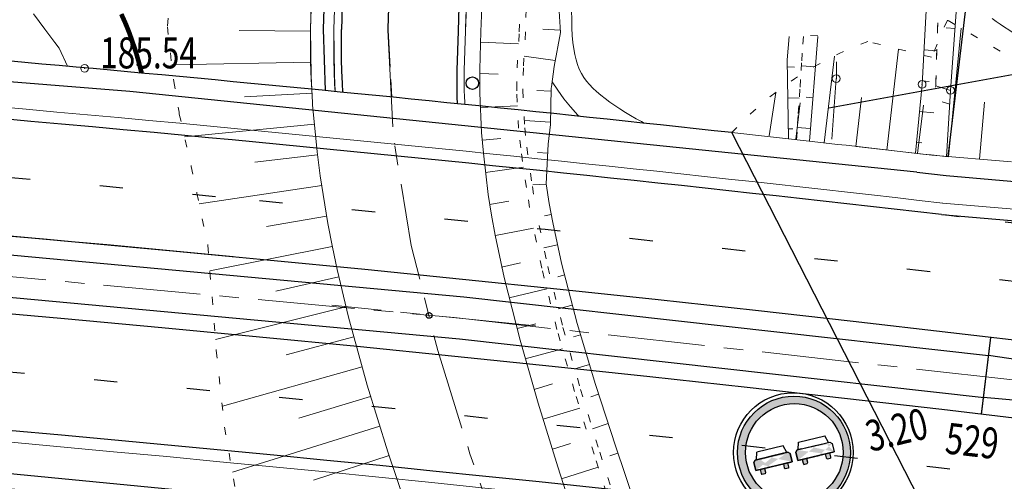
# Model space of a CAD drawing. Units: metres. Extents: x -5260 to 1591318, y -1112 to 388087.
# Drawn here: x 1585800 to 1585864, y 386995 to 387025 of the extents above; entities that cross this region are included whole.
import ezdxf

# ---------------------------------------------------------------- set-up
doc = ezdxf.new("R2010")
doc.units = ezdxf.units.M
doc.header["$MEASUREMENT"] = 0
for name, pattern in [('15', [12, 3, -9]), ('16', [8, 6, -2]), ('18', [8, 2, -6]), ('CONTI', [0]), ('STROT', [1.7, 0.5, -1.2]), ('осевая', [2, 1.25, -0.25, 0.25, -0.25])]:
    doc.linetypes.add(name, pattern=pattern)
for name, color, linetype in [('Z  N  A  K  I', 7, 'Continuous'), ('Обустройство дороги (столбики и пр)', 210, 'Continuous'), ('Отметки высот', 7, 'Continuous'), ('Пикетаж', 40, 'Continuous'), ('Разметка', 160, 'Continuous')]:
    doc.layers.add(name, color=color, linetype=linetype)
for name, color, linetype, lineweight in [('Край ПЧ', 172, 'Continuous', 30), ('Оси', 92, 'Continuous', 20), ('Ситуационный план', 7, 'Continuous', 9), ('Трасса', 7, 'Continuous', 9)]:
    doc.layers.add(name, color=color, linetype=linetype, lineweight=lineweight)
doc.styles.add('SHRFT', font='isocpeur.ttf', dxfattribs={"width": 0.75, "oblique": 10})
doc.linetypes.add('ограждение1', pattern='A,0.25,-0.1,[133,ltypeshp.shx,S=0.1,R=0,X=-0.1,Y=0],-0.1,1', length=1.45)
doc.linetypes.add('ограждение2', pattern='A,0.25,-0.1,[132,ltypeshp.shx,S=0.1,R=0,X=-0.1,Y=0],-0.1,1', length=1.45)

msp = doc.modelspace()

# ---------------------------------------------------------------- hatches: boundary and pattern name
at = {"layer": 'Z  N  A  K  I', "linetype": 'CONTI'}
h = msp.add_hatch(color=1, dxfattribs=at)
h.paths.add_polyline_path([(1585846.42303, 386996.73879, 1), (1585853.70533, 386996.73879, 1)])
h.paths.add_polyline_path([(1585853.24056, 386996.75226, -1), (1585846.93862, 386996.75226, -1)], flags=16)
at = {"layer": 'Z  N  A  K  I', "linetype": 'Continuous'}
h = msp.add_hatch(color=0, dxfattribs=at)
h.paths.add_polyline_path([(1585850.17653, 386996.75845), (1585850.26721, 386996.90637), (1585852.3822, 386997.4155), (1585852.53026, 386997.32505), (1585852.65937, 386996.78871), (1585850.30563, 386996.22212)])
h.paths.add_polyline_path([(1585850.30563, 386996.22212), (1585850.17653, 386996.75845)], flags=17)
h.paths.add_polyline_path([(1585850.17653, 386996.75845), (1585850.26721, 386996.90637)], flags=17)
edge = h.paths.add_edge_path(flags=16)
edge.add_line((1585852.08817, 386996.65226), (1585852.36443, 386996.71876))
edge.add_line((1585850.59788, 386996.29352), (1585850.87414, 386996.36002))
edge.add_line((1585851.28387, 386996.4576), (1585852.65937, 386996.78871))
edge.add_line((1585851.12607, 386997.11312), (1585852.10366, 386997.34845))
edge.add_line((1585850.54574, 386996.97342), (1585851.52333, 386997.20875))
edge.add_line((1585850.30563, 386996.22212), (1585851.68113, 386996.55323))
edge.add_line((1585852.53026, 386997.32505), (1585852.65937, 386996.78871))
edge.add_line((1585852.10366, 386997.34845), (1585852.3822, 386997.4155))
edge.add_line((1585852.3822, 386997.4155), (1585852.53026, 386997.32505))
edge.add_line((1585850.54574, 386996.97342), (1585850.26721, 386996.90637))
h = msp.add_hatch(color=0, dxfattribs=at)
h.paths.add_polyline_path([(1585850.17653, 386996.75845), (1585850.26721, 386996.90637), (1585852.3822, 386997.4155), (1585852.53026, 386997.32505), (1585852.65937, 386996.78871), (1585850.30563, 386996.22212)])
h.paths.add_polyline_path([(1585850.30563, 386996.22212), (1585850.17653, 386996.75845)], flags=17)
h.paths.add_polyline_path([(1585850.17653, 386996.75845), (1585850.26721, 386996.90637)], flags=17)
edge = h.paths.add_edge_path(flags=16)
edge.add_line((1585852.08817, 386996.65226), (1585852.36443, 386996.71876))
edge.add_line((1585850.59788, 386996.29352), (1585850.87414, 386996.36002))
edge.add_line((1585851.28387, 386996.4576), (1585852.65937, 386996.78871))
edge.add_line((1585851.12607, 386997.11312), (1585852.10366, 386997.34845))
edge.add_line((1585850.54574, 386996.97342), (1585851.52333, 386997.20875))
edge.add_line((1585850.30563, 386996.22212), (1585851.68113, 386996.55323))
edge.add_line((1585852.53026, 386997.32505), (1585852.65937, 386996.78871))
edge.add_line((1585852.10366, 386997.34845), (1585852.3822, 386997.4155))
edge.add_line((1585852.3822, 386997.4155), (1585852.53026, 386997.32505))
edge.add_line((1585850.54574, 386996.97342), (1585850.26721, 386996.90637))
h = msp.add_hatch(color=1, dxfattribs=at)
h.paths.add_polyline_path([(1585847.46918, 386996.10674), (1585847.55986, 386996.25466), (1585849.67485, 386996.76378), (1585849.82291, 386996.67333), (1585849.95202, 386996.137), (1585847.59828, 386995.57041)])
h.paths.add_polyline_path([(1585847.46918, 386996.10674), (1585847.55986, 386996.25466)], flags=17)
h.paths.add_polyline_path([(1585847.46918, 386996.10674), (1585847.59828, 386995.57041)], flags=17)
h.paths.add_polyline_path([(1585849.82291, 386996.67333), (1585849.67485, 386996.76378)], flags=0)
edge = h.paths.add_edge_path(flags=16)
edge.add_line((1585848.169, 386995.70884), (1585847.89274, 386995.64234))
edge.add_line((1585849.65929, 386996.06758), (1585849.38303, 386996.00108))
edge.add_line((1585848.97378, 386995.90152), (1585847.59828, 386995.57041))
edge.add_line((1585848.81598, 386996.55704), (1585847.83839, 386996.32171))
edge.add_line((1585849.39631, 386996.69673), (1585848.41872, 386996.46141))
edge.add_line((1585849.95202, 386996.137), (1585848.57652, 386995.80589))
edge.add_line((1585847.83839, 386996.32171), (1585847.55986, 386996.25466))
edge.add_line((1585849.82291, 386996.67333), (1585849.95202, 386996.137))
edge.add_line((1585849.39631, 386996.69673), (1585849.67485, 386996.76378))
h = msp.add_hatch(color=1, dxfattribs=at)
h.paths.add_polyline_path([(1585849.82291, 386996.67333), (1585849.67485, 386996.76378), (1585847.55986, 386996.25466), (1585847.46918, 386996.10674), (1585847.59828, 386995.57041), (1585849.95202, 386996.137)], flags=17)
h.paths.add_polyline_path([(1585849.95202, 386996.137), (1585849.82291, 386996.67333)], flags=0)
h.paths.add_polyline_path([(1585849.82291, 386996.67333), (1585849.67485, 386996.76378)], flags=0)
edge = h.paths.add_edge_path(flags=17)
edge.add_line((1585848.169, 386995.70884), (1585847.89274, 386995.64234))
edge.add_line((1585849.65929, 386996.06758), (1585849.38303, 386996.00108))
edge.add_line((1585848.97378, 386995.90152), (1585847.59828, 386995.57041))
edge.add_line((1585848.81598, 386996.55704), (1585847.83839, 386996.32171))
edge.add_line((1585849.39631, 386996.69673), (1585848.41872, 386996.46141))
edge.add_line((1585849.95202, 386996.137), (1585848.57652, 386995.80589))
edge.add_line((1585847.46918, 386996.10674), (1585847.59828, 386995.57041))
edge.add_line((1585847.83839, 386996.32171), (1585847.55986, 386996.25466))
edge.add_line((1585847.55986, 386996.25466), (1585847.46918, 386996.10674))
edge.add_line((1585849.39631, 386996.69673), (1585849.67485, 386996.76378))
h = msp.add_hatch(color=0, dxfattribs=at)
h.paths.add_polyline_path([(1585850.59788, 386996.29352), (1585850.87414, 386996.36002), (1585850.93316, 386996.11484), (1585850.92276, 386996.02317), (1585850.70788, 386995.97145), (1585850.6569, 386996.04834)])
h.paths.add_polyline_path([(1585852.08817, 386996.65226), (1585852.36443, 386996.71876), (1585852.42345, 386996.47358), (1585852.41304, 386996.38191), (1585852.19817, 386996.33019), (1585852.14719, 386996.40708)])
h = msp.add_hatch(color=1, dxfattribs=at)
h.paths.add_polyline_path([(1585849.65929, 386996.06758), (1585849.38303, 386996.00108), (1585849.44205, 386995.7559), (1585849.49303, 386995.67901), (1585849.70791, 386995.73073), (1585849.71831, 386995.8224)])
h.paths.add_polyline_path([(1585848.169, 386995.70884), (1585847.89274, 386995.64234), (1585847.95176, 386995.39715), (1585848.00275, 386995.32026), (1585848.21762, 386995.37199), (1585848.22802, 386995.46366)])

# ---------------------------------------------------------------- linework, layer by layer
at = {"layer": 'Z  N  A  K  I', "color": 7, "linetype": 'CONTI'}
msp.add_line((1585860.01571, 387015.82368, 238.003), (1585864.40735, 387052.70525, 238.003), dxfattribs=at)
at = {"layer": 'Z  N  A  K  I', "color": 7, "linetype": 'Continuous'}
msp.add_line((1585869.01577, 387022.01741, 238.003), (1585852.31638, 387018.98162, 238.003), dxfattribs=at)
at = {"layer": 'Z  N  A  K  I', "color": 0, "linetype": 'Continuous'}
for p, q in [((1585850.36267, 386997.40604, 238.003), (1585852.05368, 386997.8131, 238.003)), ((1585852.29423, 386997.39432, 238.003), (1585852.05368, 386997.8131, 238.003)), ((1585850.26721, 386996.90637, 238.003), (1585852.3822, 386997.4155, 238.003)), ((1585850.33905, 386996.92367, 238.003), (1585850.36267, 386997.40604, 238.003)), ((1585850.54574, 386996.97342, 238.003), (1585851.52333, 386997.20875, 238.003)), ((1585851.12607, 386997.11312, 238.003), (1585852.10366, 386997.34845, 238.003)), ((1585852.10366, 386997.34845, 238.003), (1585852.3822, 386997.4155, 238.003)), ((1585852.3822, 386997.4155, 238.003), (1585852.53026, 386997.32505, 238.003)), ((1585852.3822, 386997.4155, 238.003), (1585852.53026, 386997.32505, 238.003)), ((1585852.53026, 386997.32505, 238.003), (1585852.65937, 386996.78871, 238.003)), ((1585852.53026, 386997.32505, 238.003), (1585852.65937, 386996.78871, 238.003)), ((1585850.17653, 386996.75845, 238.003), (1585850.26721, 386996.90637, 238.003)), ((1585850.17653, 386996.75845, 238.003), (1585850.26721, 386996.90637, 238.003)), ((1585850.26721, 386996.90637, 238.003), (1585850.17653, 386996.75845, 238.003)), ((1585850.30563, 386996.22212, 238.003), (1585850.17653, 386996.75845, 238.003)), ((1585850.17653, 386996.75845, 238.003), (1585850.30563, 386996.22212, 238.003)), ((1585850.54574, 386996.97342, 238.003), (1585850.26721, 386996.90637, 238.003)), ((1585852.65937, 386996.78871, 238.003), (1585850.30563, 386996.22212, 238.003)), ((1585850.30563, 386996.22212, 238.003), (1585851.68113, 386996.55323, 238.003)), ((1585850.59788, 386996.29352, 238.003), (1585850.87414, 386996.36002, 238.003)), ((1585850.87414, 386996.36002, 238.003), (1585850.93316, 386996.11484, 238.003)), ((1585851.28387, 386996.4576, 238.003), (1585852.65937, 386996.78871, 238.003)), ((1585852.08817, 386996.65226, 238.003), (1585852.36443, 386996.71876, 238.003)), ((1585852.08817, 386996.65226, 238.003), (1585852.14719, 386996.40708, 238.003)), ((1585852.14719, 386996.40708, 238.003), (1585852.19817, 386996.33019, 238.003)), ((1585852.19817, 386996.33019, 238.003), (1585852.41304, 386996.38191, 238.003)), ((1585852.36443, 386996.71876, 238.003), (1585852.42345, 386996.47358, 238.003)), ((1585852.42345, 386996.47358, 238.003), (1585852.41304, 386996.38191, 238.003)), ((1585850.59788, 386996.29352, 238.003), (1585850.6569, 386996.04834, 238.003)), ((1585850.6569, 386996.04834, 238.003), (1585850.70788, 386995.97145, 238.003)), ((1585850.70788, 386995.97145, 238.003), (1585850.92276, 386996.02317, 238.003)), ((1585850.93316, 386996.11484, 238.003), (1585850.92276, 386996.02317, 238.003))]:
    msp.add_line(p, q, dxfattribs=at)
at = {"layer": 'Z  N  A  K  I', "color": 1, "linetype": 'Continuous'}
for p, q in [((1585849.36246, 386997.16527, 238.003), (1585847.67145, 386996.75821, 238.003)), ((1585849.60301, 386996.74649, 238.003), (1585849.36246, 386997.16527, 238.003)), ((1585847.55986, 386996.25466, 238.003), (1585849.67485, 386996.76378, 238.003)), ((1585849.67485, 386996.76378, 238.003), (1585847.55986, 386996.25466, 238.003)), ((1585847.64783, 386996.27584, 238.003), (1585847.67145, 386996.75821, 238.003)), ((1585848.81598, 386996.55704, 238.003), (1585847.83839, 386996.32171, 238.003)), ((1585849.39631, 386996.69673, 238.003), (1585848.41872, 386996.46141, 238.003)), ((1585849.39631, 386996.69673, 238.003), (1585849.67485, 386996.76378, 238.003)), ((1585849.67485, 386996.76378, 238.003), (1585849.82291, 386996.67333, 238.003)), ((1585849.82291, 386996.67333, 238.003), (1585849.67485, 386996.76378, 238.003)), ((1585849.82291, 386996.67333, 238.003), (1585849.67485, 386996.76378, 238.003)), ((1585849.67485, 386996.76378, 238.003), (1585849.82291, 386996.67333, 238.003)), ((1585849.82291, 386996.67333, 238.003), (1585849.95202, 386996.137, 238.003)), ((1585849.95202, 386996.137, 238.003), (1585849.82291, 386996.67333, 238.003)), ((1585849.82291, 386996.67333, 238.003), (1585849.95202, 386996.137, 238.003)), ((1585847.46918, 386996.10674, 238.003), (1585847.55986, 386996.25466, 238.003)), ((1585847.46918, 386996.10674, 238.003), (1585847.55986, 386996.25466, 238.003)), ((1585847.55986, 386996.25466, 238.003), (1585847.46918, 386996.10674, 238.003)), ((1585847.55986, 386996.25466, 238.003), (1585847.46918, 386996.10674, 238.003)), ((1585847.59828, 386995.57041, 238.003), (1585847.46918, 386996.10674, 238.003)), ((1585847.46918, 386996.10674, 238.003), (1585847.59828, 386995.57041, 238.003)), ((1585847.46918, 386996.10674, 238.003), (1585847.59828, 386995.57041, 238.003)), ((1585847.83839, 386996.32171, 238.003), (1585847.55986, 386996.25466, 238.003)), ((1585849.95202, 386996.137, 238.003), (1585847.59828, 386995.57041, 238.003)), ((1585847.59828, 386995.57041, 238.003), (1585849.95202, 386996.137, 238.003)), ((1585848.97378, 386995.90152, 238.003), (1585847.59828, 386995.57041, 238.003)), ((1585849.95202, 386996.137, 238.003), (1585848.57652, 386995.80589, 238.003)), ((1585849.65929, 386996.06758, 238.003), (1585849.38303, 386996.00108, 238.003)), ((1585849.38303, 386996.00108, 238.003), (1585849.44205, 386995.7559, 238.003)), ((1585849.44205, 386995.7559, 238.003), (1585849.49303, 386995.67901, 238.003)), ((1585849.70791, 386995.73073, 238.003), (1585849.49303, 386995.67901, 238.003)), ((1585849.65929, 386996.06758, 238.003), (1585849.71831, 386995.8224, 238.003)), ((1585849.71831, 386995.8224, 238.003), (1585849.70791, 386995.73073, 238.003)), ((1585848.169, 386995.70884, 238.003), (1585847.89274, 386995.64234, 238.003)), ((1585847.89274, 386995.64234, 238.003), (1585847.95176, 386995.39715, 238.003)), ((1585847.95176, 386995.39715, 238.003), (1585848.00275, 386995.32026, 238.003)), ((1585848.21762, 386995.37199, 238.003), (1585848.00275, 386995.32026, 238.003)), ((1585848.169, 386995.70884, 238.003), (1585848.22802, 386995.46366, 238.003)), ((1585848.22802, 386995.46366, 238.003), (1585848.21762, 386995.37199, 238.003))]:
    msp.add_line(p, q, dxfattribs=at)
at = {"layer": 'Z  N  A  K  I', "color": 7, "linetype": 'Continuous'}
msp.add_circle((1585850.02493, 386996.74301, 238.003), 3.859, dxfattribs=at)
at = {"layer": 'Z  N  A  K  I', "color": 1, "linetype": 'CONTI'}
for centre, radius in [((1585850.06418, 386996.73879, 238.003), 3.64115), ((1585850.08959, 386996.75226, 238.003), 3.15097)]:
    msp.add_circle(centre, radius, dxfattribs=at)
at = {"layer": 'Край ПЧ', "linetype": 'Continuous'}
msp.add_line((1585939.80685, 387005.19394, 238.003), (1585859.58404, 387012.09139, 238.003), dxfattribs=at)
at = {"layer": 'Край ПЧ', "linetype": 'Continuous', "elevation": 238.003}
for points in [[(1585838.73381, 387063.4856), (1585836.40611, 387057.83508), (1585836.40611, 387057.83508), (1585834.678, 387053.16437), (1585833.03988, 387048.52371), (1585831.56176, 387043.90311), (1585831.36203, 387043.22303), (1585831.16231, 387042.55295), (1585830.34356, 387039.46261), (1585830.29363, 387039.28259), (1585829.31551, 387034.6622), (1585829.30553, 387034.60219), (1585829.12598, 387033.50212), (1585828.99632, 387032.66207), (1585828.777, 387030.98198), (1585828.68737, 387030.07194), (1585828.56791, 387028.73189), (1585828.45921, 387025.53185), (1585828.39986, 387023.94182), (1585828.32088, 387021.43179)], [(1585820.97769, 387019.99684), (1585820.94123, 387020.55838), (1585820.9109, 387021.37837), (1585820.89061, 387022.08836), (1585820.88037, 387022.68836), (1585820.88017, 387023.17836), (1585820.88001, 387023.56836), (1585820.8799, 387023.83836), (1585820.87983, 387024.00836), (1585820.87981, 387024.05836)], [(1585828.32088, 387021.43179), (1585828.32154, 387019.80138), (1585828.33158, 387019.70138), (1585828.35214, 387019.25971)]]:
    msp.add_lwpolyline(points, dxfattribs=at)
at = {"layer": 'Край ПЧ', "linetype": 'Continuous'}
for centre, radius, start, end in [((1585594.54738, 384717.36057, 238.003), 2309.99248, 84.6287658, 87.79685285), ((1585873.87866, 387023.28532, 238.003), 53, 177.1553516, 179.1710286), ((1585594.54507, 384717.34666, 238.003), 2302.50032, 84.53332654, 87.7951523), ((1585594.54277, 384717.35364, 238.003), 2302.49519, 67.61560133, 87.79398036), ((1585594.54921, 384717.36004, 238.003), 2309.99284, 83.41197089, 84.62881223), ((1585594.54277, 384717.35364, 238.003), 2297.5, 67.61560133, 87.79398036), ((1585594.5451, 384717.35366, 238.003), 2290, 82.28682821, 87.7923655)]:
    msp.add_arc(centre, radius, start, end, dxfattribs=at)
at = {"layer": 'Обустройство дороги (столбики и пр)', "linetype": 'ограждение1', "ltscale": 2, "elevation": 238.003}
for points in [[(1585823.26269, 387043.96868), (1585822.25318, 387040.5474), (1585821.23836, 387036.45169), (1585820.55562, 387033.34327), (1585820.23159, 387030.96082), (1585819.80651, 387027.33738), (1585819.69263, 387024.06333), (1585819.83058, 387020.10935)], [(1585857.98119, 387014.83783), (1585859.8738, 387014.61736), (1585904.07658, 387010.75457), (1585940.16749, 387007.77035), (1585982.38195, 387000.74589), (1586021.22524, 386993.8396), (1586049.86696, 386988.36373), (1586083.0555, 386981.57873), (1586091.69348, 386980.23295)], [(1585882.40952, 387000.07898), (1585862.6157, 387003.01322)], [(1585882.22582, 386998.5025), (1585862.29865, 387000.30385)]]:
    msp.add_lwpolyline(points, dxfattribs=at)
at = {"layer": 'Обустройство дороги (столбики и пр)', "linetype": 'ограждение2', "ltscale": 2, "elevation": 238.003}
for points in [[(1585857.98119, 387014.83783), (1585807.23219, 387020.05943), (1585772.67436, 387022.83475), (1585739.75854, 387025.23926), (1585720.37157, 387026.32161)], [(1585729.62169, 387000.71467), (1585764.60169, 386998.33879), (1585795.5111, 386995.77278), (1585833.19919, 386992.12502), (1585865.93065, 386988.45946)]]:
    msp.add_lwpolyline(points, dxfattribs=at)
at = {"layer": 'Обустройство дороги (столбики и пр)', "linetype": 'ограждение2', "ltscale": 1.5, "elevation": 238.003}
for points in [[(1585725.13294, 387014.96781), (1585743.18444, 387013.94357), (1585785.78572, 387010.78086), (1585828.77236, 387006.78626), (1585862.6157, 387003.01322)], [(1585724.92119, 387012.24905), (1585742.90218, 387011.23032), (1585785.50347, 387008.0676), (1585828.49011, 387004.07301), (1585862.33344, 387000.29997)]]:
    msp.add_lwpolyline(points, dxfattribs=at)
at = {"layer": 'Обустройство дороги (столбики и пр)', "linetype": 'Continuous'}
for centre, radius in [((1585829.32223, 387020.59083, 238.003), 0.40306), ((1585826.52827, 387005.5955, 238.003), 0.18657)]:
    msp.add_circle(centre, radius, dxfattribs=at)
at = {"layer": 'Оси', "linetype": 'осевая', "ltscale": 5}
for p, q in [((1585823.88818, 387024.45503, 238.003), (1585823.87836, 387024.01503, 238.003)), ((1585823.898, 387024.89504, 238.003), (1585823.88818, 387024.45503, 238.003)), ((1585785.62513, 387009.39138, 238.003), (1585828.14674, 387005.44863, 238.003)), ((1585833.39696, 387004.91076, 238.003), (1585820.25641, 387006.24543, 238.003)), ((1585828.14674, 387005.44863, 238.003), (1585870.59866, 387000.71585, 238.003))]:
    msp.add_line(p, q, dxfattribs=at)
at = {"layer": 'Оси', "linetype": 'осевая', "ltscale": 5, "elevation": 238.003, "flags": 128}
msp.add_lwpolyline([(1585823.87836, 387024.01503), (1585824.2412, 387017.02518), (1585825.374, 387010.11564), (1585827.08675, 387003.33633), (1585829.16946, 386996.65717), (1585831.44215, 386990.0281)], dxfattribs=at)
at = {"layer": 'Пикетаж', "linetype": 'осевая', "ltscale": 5}
for p, q in [((1585862.16927, 386999.21243, 238.003), (1585862.75726, 387004.17267, 238.003)), ((1585862.16927, 386999.20243, 238.003), (1585862.75726, 387004.16267, 238.003))]:
    msp.add_line(p, q, dxfattribs=at)
at = {"layer": 'Разметка', "linetype": '16', "ltscale": 0.4, "elevation": 238.003}
msp.add_lwpolyline([(1585831.03316, 387052.88707), (1585830.96671, 387052.72791), (1585828.45936, 387046.19689), (1585826.31206, 387039.53602), (1585824.74483, 387032.71538), (1585823.93765, 387025.76505), (1585823.898, 387024.89504), (1585823.87836, 387024.01503), (1585824.10301, 387019.68735)], dxfattribs=at)
at = {"layer": 'Разметка', "linetype": '15', "ltscale": 0.5}
for centre, radius, start, end in [((1585594.5451, 384717.35366, 238.003), 2306.25, 84.5706386, 87.79597688), ((1585594.54431, 384717.35212, 238.003), 2306.25172, 67.618759, 84.57068083), ((1585594.5451, 384717.35366, 238.003), 2293.75, 67.61431641, 87.79320343)]:
    msp.add_arc(centre, radius, start, end, dxfattribs=at)
at = {"layer": 'Разметка', "linetype": '18', "ltscale": 0.5}
msp.add_arc((1585594.54921, 384717.36004, 238.003), 2309.99284, 77.82749043, 83.41168042, dxfattribs=at)
at = {"layer": 'Ситуационный план', "color": 252, "linetype": 'STROT'}
for p, q in [((1585859.21066, 387020.42124, 238.003), (1585859.87212, 387041.47151, 238.003)), ((1585859.87212, 387041.47151, 238.003), (1585859.21066, 387020.42124, 238.003)), ((1585850.67357, 387023.59405, 238.003), (1585850.23056, 387016.93275, 238.003)), ((1585850.23056, 387016.93275, 238.003), (1585850.67357, 387023.59405, 238.003)), ((1585859.2007, 387020.32123, 238.003), (1585859.21066, 387020.42124, 238.003)), ((1585859.21066, 387020.42124, 238.003), (1585859.2007, 387020.32123, 238.003)), ((1585859.21066, 387020.42124, 238.003), (1585860.16079, 387020.12162, 238.003)), ((1585860.16079, 387020.12162, 238.003), (1585859.21066, 387020.42124, 238.003))]:
    msp.add_line(p, q, dxfattribs=at)
at = {"layer": 'Ситуационный план'}
for p, q in [((1585860.16079, 387020.12162, 238.003), (1585861.77194, 387041.93228, 238.003)), ((1585859.47222, 387041.22134, 238.003), (1585858.33063, 387020.51088, 238.003)), ((1585859.47222, 387041.22134, 238.003), (1585858.33063, 387020.51088, 238.003)), ((1585851.60936, 387023.63815, 238.003), (1585851.13935, 387023.66796, 238.003)), ((1585860.45917, 387024.11174, 238.003), (1585859.88915, 387024.15151, 238.003)), ((1585849.75024, 387023.59368, 238.003), (1585849.62998, 387022.09735, 238.003)), ((1585851.05993, 387016.84039, 238.003), (1585851.61104, 387023.59444, 238.003)), ((1585858.44972, 387022.74093, 238.003), (1585859.27975, 387022.68126, 238.003)), ((1585849.62998, 387022.09735, 238.003), (1585849.72393, 387016.98903, 238.003)), ((1585852.81004, 387021.95864, 238.003), (1585852.80048, 387020.87863, 238.003)), ((1585849.64017, 387021.64735, 238.003), (1585850.09017, 387021.62754, 238.003)), ((1585851.45017, 387021.63809, 238.003), (1585850.55015, 387021.69772, 238.003)), ((1585852.79048, 387020.87863, 238.003), (1585852.51206, 387016.96852, 238.003)), ((1585858.33063, 387020.51088, 238.003), (1585857.902, 387016.06682, 238.003)), ((1585858.33063, 387020.51088, 238.003), (1585857.902, 387016.06682, 238.003)), ((1585858.34053, 387020.74088, 238.003), (1585858.78055, 387020.70106, 238.003)), ((1585859.91524, 387015.83528, 238.003), (1585860.16079, 387020.12162, 238.003)), ((1585849.67098, 387019.64737, 238.003), (1585850.41099, 387019.62767, 238.003)), ((1585851.29098, 387019.64802, 238.003), (1585850.85096, 387019.67784, 238.003)), ((1585860.11115, 387019.2316, 238.003), (1585859.62109, 387019.3714, 238.003)), ((1585858.16134, 387018.75081, 238.003), (1585859.08137, 387018.68118, 238.003)), ((1585849.71179, 387017.64738, 238.003), (1585849.99179, 387017.6375, 238.003)), ((1585851.12178, 387017.65795, 238.003), (1585850.28176, 387017.71761, 238.003)), ((1585857.97215, 387016.76073, 238.003), (1585858.32216, 387016.73088, 238.003))]:
    msp.add_line(p, q, dxfattribs=at)
at = {"layer": 'Ситуационный план', "elevation": 238.003}
for points in [[(1585803.21198, 387021.67508), (1585802.66967, 387022.84829), (1585802.38952, 387023.21818), (1585802.07935, 387023.63806), (1585801.74918, 387024.07792), (1585801.38898, 387024.55778), (1585801.01878, 387025.05763)], [(1585840.40517, 387018.00398), (1585840.2216, 387018.10353), (1585839.88153, 387018.29339), (1585839.53144, 387018.49325), (1585839.19136, 387018.70311), (1585838.84127, 387018.92297), (1585838.51118, 387019.14284), (1585838.19109, 387019.36271), (1585837.891, 387019.59259), (1585837.60091, 387019.81247), (1585837.33082, 387020.04236), (1585837.09073, 387020.26226), (1585836.88063, 387020.49218), (1585836.68054, 387020.72209), (1585836.51044, 387020.96203), (1585836.36034, 387021.21196), (1585836.22023, 387021.49191), (1585836.11011, 387021.78186), (1585836.00998, 387022.09182), (1585835.92985, 387022.43179), (1585835.85969, 387022.81176), (1585835.80953, 387023.21174), (1585835.76935, 387023.66172), (1585835.74915, 387024.15172), (1585835.72893, 387024.68171), (1585835.71869, 387025.2717)], [(1585868.36899, 387021.75294), (1585867.94006, 387021.91478), (1585867.52999, 387022.08461), (1585867.14992, 387022.24446), (1585866.79986, 387022.39432), (1585866.4698, 387022.55418), (1585866.16974, 387022.70406), (1585865.86968, 387022.85394), (1585865.58962, 387023.00382), (1585865.31956, 387023.15371), (1585865.03949, 387023.3236), (1585864.75942, 387023.48349), (1585864.47935, 387023.66337), (1585864.19928, 387023.84326), (1585863.9192, 387024.02315), (1585863.63913, 387024.20303), (1585863.36905, 387024.39292), (1585863.10898, 387024.57282), (1585862.84891, 387024.75271)], [(1585836.21552, 387018.44785), (1585836.13143, 387018.53187), (1585835.66122, 387019.05168), (1585835.231, 387019.58151), (1585834.84078, 387020.13135), (1585834.48056, 387020.6812), (1585834.46898, 387020.7018)]]:
    msp.add_lwpolyline(points, dxfattribs=at)
at = {"layer": 'Ситуационный план', "const_width": 0.3, "elevation": 238.003}
msp.add_lwpolyline([(1585807.98661, 387021.23772), (1585807.9703, 387021.31045), (1585807.80003, 387021.97038), (1585807.60976, 387022.6303), (1585807.39951, 387023.26021), (1585807.17926, 387023.88012), (1585806.93902, 387024.47003), (1585806.67878, 387025.04992)], dxfattribs=at)
at = {"layer": 'Ситуационный план'}
for centre in [(1585804.3102, 387021.54896, 238.003), (1585852.79048, 387020.87863, 238.003), (1585858.33063, 387020.51088, 238.003), (1585860.16079, 387020.12162, 238.003)]:
    msp.add_circle(centre, 0.25, dxfattribs=at)
msp.add_arc((1585873.88013, 387023.28986, 238.003), 55, 177.1553516, 179.1710286, dxfattribs=at)
at = {"layer": 'Ситуационный план', "linetype": 'STROT'}
msp.add_arc((1585862.66386, 387002.12701, 238.003), 22.55637, 110.3016672, 137.4084822, dxfattribs=at)
at = {"layer": 'Ситуационный план'}
for p in [(1585804.3102, 387021.54896, 238.003), (1585852.79048, 387020.87863, 238.003), (1585858.33063, 387020.51088, 238.003), (1585860.16079, 387020.12162, 238.003), (1585824.31218, 387016.67708, 238.003)]:
    msp.add_point(p, dxfattribs=at)
at = {"layer": 'Трасса', "linetype": 'STROT'}
for p, q in [((1585809.88883, 387026.4739, 238.003), (1585809.64974, 387024.2238, 238.003)), ((1585832.34988, 387023.89301, 238.003), (1585832.39928, 387025.35303, 238.003)), ((1585832.79929, 387025.33319, 238.003), (1585832.74988, 387023.89317, 238.003)), ((1585859.95894, 387024.66154, 238.003), (1585858.93992, 387022.26113, 238.003)), ((1585864.83011, 387021.79352, 238.003), (1585859.95894, 387024.66154, 238.003)), ((1585809.64974, 387024.2238, 238.003), (1585810.06117, 387020.70397, 238.003)), ((1585832.21082, 387021.57295, 238.003), (1585832.34988, 387023.89301, 238.003)), ((1585832.74988, 387023.89317, 238.003), (1585832.61081, 387021.58312, 238.003)), ((1585858.93992, 387022.26113, 238.003), (1585854.83951, 387023.26946, 238.003)), ((1585832.18137, 387020.20294, 238.003), (1585832.21082, 387021.57295, 238.003)), ((1585832.61081, 387021.58312, 238.003), (1585832.58137, 387020.2231, 238.003)), ((1585810.06117, 387020.70397, 238.003), (1585810.40197, 387018.7241, 238.003)), ((1585832.18142, 387020.10294, 238.003), (1585832.18137, 387020.20294, 238.003)), ((1585832.3024, 387017.67299, 238.003), (1585832.18142, 387020.10294, 238.003)), ((1585832.58137, 387020.2231, 238.003), (1585832.5814, 387020.1331, 238.003)), ((1585832.5814, 387020.1331, 238.003), (1585832.70238, 387017.71315, 238.003)), ((1585810.40197, 387018.7241, 238.003), (1585810.42203, 387018.59411, 238.003)), ((1585810.42203, 387018.59411, 238.003), (1585811.1934, 387015.20443, 238.003)), ((1585831.64138, 387018.90089, 238.003), (1585831.6375, 387018.9112, 238.003)), ((1585832.44291, 387016.41305, 238.003), (1585832.3024, 387017.67299, 238.003)), ((1585832.70238, 387017.71315, 238.003), (1585832.83289, 387016.46321, 238.003)), ((1585832.80395, 387013.85319, 238.003), (1585832.44291, 387016.41305, 238.003)), ((1585832.83289, 387016.46321, 238.003), (1585833.19392, 387013.92335, 238.003)), ((1585811.1934, 387015.20443, 238.003), (1585811.55409, 387013.49457, 238.003)), ((1585833.01447, 387012.56328, 238.003), (1585832.80395, 387013.85319, 238.003)), ((1585833.19392, 387013.92335, 238.003), (1585833.40445, 387012.63344, 238.003)), ((1585811.55409, 387013.49457, 238.003), (1585812.26547, 387010.11486, 238.003)), ((1585833.79606, 387008.6536, 238.003), (1585833.24498, 387011.31337, 238.003)), ((1585833.63494, 387011.40353, 238.003), (1585834.18602, 387008.75375, 238.003)), ((1585812.26547, 387010.11486, 238.003), (1585812.39616, 387008.40491, 238.003)), ((1585834.77767, 387004.69399, 238.003), (1585833.79606, 387008.6536, 238.003)), ((1585834.18602, 387008.75375, 238.003), (1585835.16762, 387004.80415, 238.003)), ((1585812.39616, 387008.40491, 238.003), (1585812.53682, 387006.78497, 238.003)), ((1585812.53682, 387006.78497, 238.003), (1585812.80822, 387003.33508, 238.003)), ((1585835.91929, 387000.68446, 238.003), (1585834.77767, 387004.69399, 238.003)), ((1585835.16762, 387004.80415, 238.003), (1585836.29924, 387000.81461, 238.003)), ((1585812.80822, 387003.33508, 238.003), (1585813.34023, 386998.3853, 238.003)), ((1585836.29924, 387000.81461, 238.003), (1585837.54089, 386996.75511, 238.003)), ((1585837.17094, 386996.62496, 238.003), (1585835.91929, 387000.68446, 238.003)), ((1585813.34023, 386998.3853, 238.003), (1585814.15216, 386993.62562, 238.003)), ((1585838.49262, 386992.4955, 238.003), (1585837.17094, 386996.62496, 238.003)), ((1585837.54089, 386996.75511, 238.003), (1585838.86256, 386992.62565, 238.003))]:
    msp.add_line(p, q, dxfattribs=at)
at = {"layer": 'Трасса'}
for p, q in [((1585818.8898, 387024.08755, 238.003), (1585818.94901, 387026.02757, 238.003)), ((1585829.92923, 387025.48203, 238.003), (1585829.87986, 387023.93201, 238.003)), ((1585834.99989, 387023.85409, 238.003), (1585834.91933, 387025.23405, 238.003)), ((1585818.88985, 387023.94755, 238.003), (1585814.27984, 387023.98568, 238.003)), ((1585818.92103, 387021.05756, 238.003), (1585818.8898, 387024.08755, 238.003)), ((1585829.87986, 387023.93201, 238.003), (1585829.80086, 387021.47198, 238.003)), ((1585834.98983, 387024.01408, 238.003), (1585833.86981, 387024.06363, 238.003)), ((1585834.60078, 387021.66392, 238.003), (1585834.99989, 387023.85409, 238.003)), ((1585860.03252, 387015.84157, 238.003), (1585860.84916, 387024.1319, 238.003)), ((1585832.30019, 387023.13299, 238.003), (1585829.86014, 387023.242, 238.003)), ((1585856.06235, 387016.25996, 238.003), (1585856.80971, 387022.78026, 238.003)), ((1585818.91067, 387021.94756, 238.003), (1585809.93074, 387021.77391, 238.003)), ((1585834.67063, 387022.04395, 238.003), (1585832.66051, 387022.33314, 238.003)), ((1585852.01198, 387016.73099, 238.003), (1585852.68531, 387022.33862, 238.003)), ((1585830.99204, 387021.1713, 238.003), (1585829.79202, 387021.21082, 238.003)), ((1585829.80086, 387021.47198, 238.003), (1585829.80144, 387020.04198, 238.003)), ((1585834.42131, 387020.35385, 238.003), (1585834.60078, 387021.66392, 238.003)), ((1585819.01174, 387019.3076, 238.003), (1585818.92103, 387021.05756, 238.003)), ((1585818.98148, 387019.94759, 238.003), (1585814.62157, 387019.70582, 238.003)), ((1585829.80144, 387020.04198, 238.003), (1585829.80148, 387019.94198, 238.003)), ((1585829.80148, 387019.94198, 238.003), (1585829.92251, 387017.39202, 238.003)), ((1585834.41143, 387020.06385, 238.003), (1585833.49141, 387020.12347, 238.003)), ((1585834.3623, 387017.91383, 238.003), (1585834.41135, 387020.26385, 238.003)), ((1585834.41135, 387020.26385, 238.003), (1585834.42131, 387020.35385, 238.003)), ((1585848.46894, 387017.18809, 238.003), (1585848.88953, 387019.98172, 238.003)), ((1585819.02179, 387019.1876, 238.003), (1585819.01174, 387019.3076, 238.003)), ((1585850.17995, 387016.97408, 238.003), (1585850.47622, 387019.30759, 238.003)), ((1585854.04919, 387016.5067, 238.003), (1585854.41285, 387019.66799, 238.003)), ((1585862.02259, 387015.67238, 238.003), (1585862.35109, 387019.36251, 238.003)), ((1585819.31302, 387016.14772, 238.003), (1585819.02179, 387019.1876, 238.003)), ((1585832.23181, 387019.13296, 238.003), (1585829.84185, 387019.02199, 238.003)), ((1585858.04244, 387016.04076, 238.003), (1585858.41117, 387019.17091, 238.003)), ((1585819.14229, 387017.94765, 238.003), (1585810.75262, 387017.12425, 238.003)), ((1585834.36224, 387018.06383, 238.003), (1585832.68219, 387018.18314, 238.003)), ((1585829.92251, 387017.39202, 238.003), (1585830.03305, 387016.07207, 238.003)), ((1585834.21281, 387016.65377, 238.003), (1585834.3623, 387017.91383, 238.003)), ((1585831.16801, 387017.01784, 238.003), (1585829.96806, 387016.89735, 238.003)), ((1585819.50364, 387014.6078, 238.003), (1585819.31302, 387016.14772, 238.003)), ((1585830.03305, 387016.07207, 238.003), (1585830.33413, 387013.40219, 238.003)), ((1585834.18305, 387016.07375, 238.003), (1585833.53304, 387016.10349, 238.003)), ((1585834.07386, 387014.08371, 238.003), (1585834.21281, 387016.65377, 238.003)), ((1585854.07226, 387016.48915, 238.003), (1585858.22245, 387016.02083, 238.003)), ((1585819.3331, 387015.95773, 238.003), (1585815.28328, 387015.49608, 238.003)), ((1585858.22245, 387016.02083, 238.003), (1585858.95249, 387015.93113, 238.003)), ((1585858.95249, 387015.93113, 238.003), (1585864.09266, 387015.50322, 238.003)), ((1585832.62342, 387015.16312, 238.003), (1585830.17356, 387014.82213, 238.003)), ((1585820.0049, 387011.518, 238.003), (1585819.50364, 387014.6078, 238.003)), ((1585819.6039, 387013.97784, 238.003), (1585811.70438, 387012.79463, 238.003)), ((1585834.07386, 387014.07371, 238.003), (1585833.22388, 387014.02336, 238.003)), ((1585834.28437, 387012.81379, 238.003), (1585834.07386, 387014.08371, 238.003)), ((1585830.33413, 387013.40219, 238.003), (1585830.55468, 387012.06228, 238.003)), ((1585831.67743, 387012.9589, 238.003), (1585830.43752, 387012.7584, 238.003)), ((1585834.50487, 387011.59388, 238.003), (1585834.28437, 387012.81379, 238.003)), ((1585819.9247, 387011.99797, 238.003), (1585816.03497, 387011.32639, 238.003)), ((1585830.55468, 387012.06228, 238.003), (1585830.7952, 387010.78238, 238.003)), ((1585834.41466, 387012.10385, 238.003), (1585833.9747, 387012.01367, 238.003)), ((1585835.07593, 387008.97412, 238.003), (1585834.50487, 387011.59388, 238.003)), ((1585820.29551, 387009.99812, 238.003), (1585820.0049, 387011.518, 238.003)), ((1585833.26502, 387011.22338, 238.003), (1585830.80521, 387010.74238, 238.003)), ((1585830.7952, 387010.78238, 238.003), (1585831.37631, 387008.04261, 238.003)), ((1585820.2855, 387010.03811, 238.003), (1585812.39614, 387008.46491, 238.003)), ((1585820.5961, 387008.54824, 238.003), (1585820.29551, 387009.99812, 238.003)), ((1585834.81546, 387010.14401, 238.003), (1585833.93553, 387009.95365, 238.003)), ((1585821.32734, 387005.48854, 238.003), (1585820.5961, 387008.54824, 238.003)), ((1585832.43075, 387008.98815, 238.003), (1585831.21086, 387008.71765, 238.003)), ((1585836.07751, 387005.07452, 238.003), (1585835.07593, 387008.97412, 238.003)), ((1585820.70629, 387008.08828, 238.003), (1585816.63667, 387007.15663, 238.003)), ((1585831.37631, 387008.04261, 238.003), (1585832.39795, 387003.99303, 238.003)), ((1585835.27624, 387008.2042, 238.003), (1585834.82629, 387008.09401, 238.003)), ((1585834.1266, 387007.31373, 238.003), (1585831.70684, 387006.73275, 238.003)), ((1585821.16708, 387006.13847, 238.003), (1585812.74793, 387004.04506, 238.003)), ((1585835.76703, 387006.2644, 238.003), (1585834.86713, 387006.02403, 238.003)), ((1585822.52913, 387001.08902, 238.003), (1585821.32734, 387005.48854, 238.003)), ((1585833.40887, 387005.04859, 238.003), (1585832.209, 387004.7381, 238.003)), ((1585837.25912, 387001.125, 238.003), (1585836.07751, 387005.07452, 238.003)), ((1585821.67786, 387004.20868, 238.003), (1585817.31833, 387003.04691, 238.003)), ((1585832.39795, 387003.99303, 238.003), (1585833.5596, 386999.9235, 238.003)), ((1585836.29781, 387004.33461, 238.003), (1585835.83787, 387004.20442, 238.003)), ((1585835.13817, 387003.44414, 238.003), (1585832.73844, 387002.78317, 238.003)), ((1585822.20865, 387002.27889, 238.003), (1585813.19968, 386999.73524, 238.003)), ((1585836.86859, 387002.41484, 238.003), (1585835.92871, 387002.13446, 238.003)), ((1585823.87088, 386996.77957, 238.003), (1585822.52913, 387001.08902, 238.003)), ((1585834.49145, 387001.16772, 238.003), (1585833.3016, 387000.81724, 238.003)), ((1585838.57075, 386997.10553, 238.003), (1585837.25912, 387001.125, 238.003)), ((1585822.75943, 387000.34912, 238.003), (1585818.11999, 386998.96723, 238.003)), ((1585837.45937, 387000.50508, 238.003), (1585836.96943, 387000.34488, 238.003)), ((1585833.5596, 386999.9235, 238.003), (1585834.83127, 386995.82401, 238.003)), ((1585836.24973, 386999.60459, 238.003), (1585833.88002, 386998.89363, 238.003)), ((1585823.3502, 386998.43936, 238.003), (1585813.84141, 386995.4655, 238.003)), ((1585838.08014, 386998.60533, 238.003), (1585837.07027, 386998.27492, 238.003)), ((1585835.66242, 386997.32149, 238.003), (1585834.48258, 386996.95101, 238.003)), ((1585839.96241, 386993.0061, 238.003), (1585838.57075, 386997.10553, 238.003)), ((1585823.95098, 386996.5396, 238.003), (1585819.08162, 386994.94762, 238.003)), ((1585827.35502, 386986.58098, 238.003), (1585823.87088, 386996.77957, 238.003)), ((1585838.70091, 386996.70559, 238.003), (1585838.18098, 386996.52537, 238.003)), ((1585834.83127, 386995.82401, 238.003), (1585836.17295, 386991.68456, 238.003)), ((1585837.44128, 386995.79507, 238.003), (1585835.08158, 386995.04412, 238.003))]:
    msp.add_line(p, q, dxfattribs=at)
at = {"layer": 'Трасса', "linetype": 'CONTI'}
msp.add_line((1585939.86654, 387005.94396, 238.003), (1585859.65374, 387012.84141, 238.003), dxfattribs=at)
at = {"layer": 'Трасса', "color": 7, "elevation": 238.003}
for points in [[(1585839.19389, 387063.28579), (1585838.26478, 387061.10541), (1585836.88611, 387057.83485), (1585835.158, 387053.16415), (1585833.51988, 387048.52349), (1585832.04176, 387043.90289), (1585831.84203, 387043.22281), (1585831.64231, 387042.55272), (1585830.82356, 387039.46239), (1585830.77363, 387039.28237), (1585829.79551, 387034.66197), (1585829.78553, 387034.60197), (1585829.60598, 387033.5019), (1585829.47632, 387032.66185), (1585829.257, 387030.98176), (1585829.16737, 387030.07172), (1585829.04791, 387028.73167), (1585828.93921, 387025.53163), (1585828.87986, 387023.9416), (1585828.80088, 387021.43157)], [(1585828.80088, 387021.43157), (1585828.80147, 387019.97157), (1585828.81151, 387019.87157), (1585828.84232, 387019.20987)]]:
    msp.add_lwpolyline(points, dxfattribs=at)
at = {"layer": 'Трасса', "color": 7, "linetype": 'Continuous', "lineweight": 30, "elevation": 238.003}
msp.add_lwpolyline([(1585809.29192, 387021.11608, 0.00767445), (1585738.49252, 387026.62097), (1585725.17627, 387027.37473), (1585734.78014, 386999.28268, -0.01215991), (1585844.22893, 386989.92838), (1585861.09295, 386987.99404), (1585846.05792, 387017.39242, 0.00399277)], format="xyb", close=True, dxfattribs=at)
at = {"layer": 'Трасса', "elevation": 238.003}
msp.add_lwpolyline([(1585820.47767, 387020.04595), (1585820.42101, 387021.10817), (1585820.38981, 387024.06816), (1585820.44904, 387025.94818)], dxfattribs=at)
at = {"layer": 'Трасса', "linetype": 'CONTI', "elevation": 238.003}
msp.add_lwpolyline([(1585818.96354, 387020.19402), (1585818.94981, 387020.45303), (1585818.90946, 387021.30301), (1585818.88916, 387022.043), (1585818.87891, 387022.663), (1585818.8787, 387023.173), (1585818.87854, 387023.573), (1585818.87843, 387023.853), (1585818.87836, 387024.023), (1585818.87833, 387024.083)], dxfattribs=at)
at = {"layer": 'Трасса', "color": 7, "linetype": 'CONTI', "elevation": 238.003}
for points in [[(1585820.47075, 387020.04663), (1585820.43978, 387020.52363), (1585820.40944, 387021.35362), (1585820.38915, 387022.07361), (1585820.3789, 387022.68361), (1585820.3787, 387023.17361), (1585820.37854, 387023.56361), (1585820.37843, 387023.84361), (1585820.37836, 387024.00361), (1585820.37834, 387024.06361)], [(1585820.97592, 387019.99701), (1585820.93976, 387020.55384), (1585820.90943, 387021.37382), (1585820.88914, 387022.08382), (1585820.8789, 387022.68381), (1585820.8787, 387023.17381), (1585820.87854, 387023.56381), (1585820.87843, 387023.83381), (1585820.87836, 387024.00381), (1585820.87834, 387024.05381)]]:
    msp.add_lwpolyline(points, dxfattribs=at)
at = {"layer": 'Трасса', "color": 7, "linetype": 'Continuous', "elevation": 238.003}
msp.add_lwpolyline([(1585846.05792, 387017.39242), (1585851.23802, 387016.82044)], dxfattribs=at)
at = {"layer": 'Трасса'}
for centre, radius, start, end in [((1585594.5451, 384717.35366, 238.003), 2310.75, 84.63882949, 87.79696797), ((1585594.54559, 384717.35804, 238.003), 2310.74559, 83.41154498, 84.63883333), ((1585599.90985, 384764.42604, 238.003), 2266.37296, 83.40973475, 83.63312089), ((1585594.55909, 384717.30953, 238.003), 2289.28904, 82.28730926, 87.79258882)]:
    msp.add_arc(centre, radius, start, end, dxfattribs=at)
at = {"layer": 'Трасса', "linetype": 'CONTI'}
for radius in [55, 45]:
    msp.add_arc((1585873.87866, 387023.28532, 238.003), radius, 177.1553516, 179.1710286, dxfattribs=at)

# ---------------------------------------------------------------- texts
at = {"layer": 'Z  N  A  K  I', "color": 7, "linetype": 'Continuous', "style": 'SHRFT', "width": 0.75}
msp.add_text('3.20', height=2, rotation=13.5347545, dxfattribs=at).set_placement((1585854.98982, 386996.77295, 238.003))
at = {"layer": 'Отметки высот', "style": 'SHRFT', "width": 0.75}
msp.add_text('185.54', height=2, rotation=0.0232476, dxfattribs=at).set_placement((1585805.31083, 387021.54204, 238.003))
at = {"layer": 'Пикетаж', "style": 'SHRFT', "width": 0.75}
msp.add_text('529', height=2, rotation=353.3106036, dxfattribs=at).set_placement((1585859.75396, 386996.69565, 238.003))

doc.saveas('drawing.dxf')
